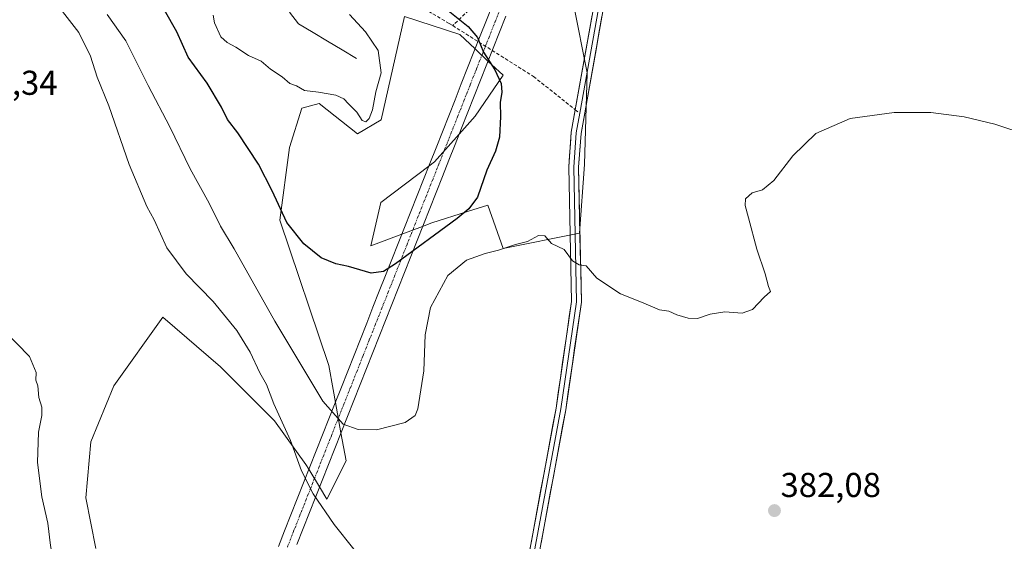
# Model space of a CAD drawing. Units: metres. Extents: x 611962 to 615449, y 4659925 to 4662293.
# Drawn here: x 612851 to 613137, y 4660112 to 4660263 of the extents above; entities that cross this region are included whole.
import ezdxf
from ezdxf.enums import TextEntityAlignment as Align

# ---------------------------------------------------------------- set-up
doc = ezdxf.new("R2010")
doc.units = ezdxf.units.M
doc.header["$MEASUREMENT"] = 0
doc.linetypes.add('TRAZO_Y_PUNTO', pattern=[1, 0.5, -0.25, 0, -0.25])
doc.linetypes.add('TRAZOSX2', pattern=[1.5, 1, -0.5])
for name, color, linetype, lineweight in [('Arbolado forestal CxS', 92, 'Continuous', 0), ('Carátula', 7, 'Continuous', 5), ('Corriente artificial Cxs', 5, 'Continuous', 13), ('Corriente artificial eje', 142, 'TRAZO_Y_PUNTO', 0), ('Corriente artificial superficial', 5, 'Continuous', 13), ('Corriente natural lineal', 142, 'Continuous', 13), ('Cultivos herbáceos CxS', 92, 'Continuous', 0), ('Curva de nivel maestra', 36, 'Continuous', 30), ('Curva de nivel normal', 36, 'Continuous', 0), ('Layer 0', 7, 'Continuous', 0), ('Punto de cota en terreno', 7, 'Continuous', 0), ('Rótulo de punto de cota en terreno', 19, 'Continuous', 0), ('Senda', 19, 'TRAZOSX2', 0)]:
    doc.layers.add(name, color=color, linetype=linetype, lineweight=lineweight)
doc.styles.add('Arial', font='txt', dxfattribs={"height": 0.2})

# ---------------------------------------------------------------- blocks, each defined once
blk = doc.blocks.new('*U150')
at = {"layer": 'Arbolado forestal CxS', "color": 92, "linetype": 'Continuous', "lineweight": 0}
blk.add_polyline3d([(613012.0231, 4660267.4469, 377.6559), (613015.9159, 4660247.5209, 378.2339), (613015.1771, 4660220.9335, 378.9998), (613013.6999, 4660200.9929, 379.7011), (612991.5435, 4660196.5615, 380.4485), (612987.1121, 4660209.1165, 377.0354), (612981.2065, 4660207.2375, 376.3004), (612970.8641, 4660203.9467, 375.0379), (612968.1726, 4660202.9374, 374.7187), (612962.1763, 4660200.6888, 374.0763), (612953.1387, 4660197.2997, 374.3011), (612956.0931, 4660209.8551, 374.0145), (612969.9849, 4660220.4392, 373.8115), (612971.6029, 4660221.6719, 374.0805), (612978.7772, 4660229.7428, 374.0415), (612983.4197, 4660234.9655, 374.3434), (612991.5441, 4660246.7821, 375.6478), (612987.1532, 4660250.9148, 375.2625), (612983.4223, 4660254.4263, 374.7128), (612978.9887, 4660258.5991, 374.4378), (612962.9383, 4660263.8667, 372.8124), (612956.1249, 4660233.8751, 371.5774), (612949.3115, 4660229.7855, 371.3537), (612938.1883, 4660238.6521, 370.9346), (612933.1333, 4660237.2853, 371.2962), (612929.5429, 4660225.7873, 372.6227), (612926.7319, 4660204.7629, 375.0684), (612940.9271, 4660162.5165, 378.1856), (612942.1964, 4660155.5554, 378.9936), (612942.8705, 4660151.8588, 379.443), (612944.4779, 4660143.0443, 380.5536), (612945.9717, 4660134.8521, 381.4415), (612940.4047, 4660123.7775, 384.0641), (612938.2601, 4660127.3275, 383.9871), (612935.1845, 4660132.4185, 383.9033), (612934.3261, 4660133.8393, 383.9463), (612925.2119, 4660146.5039, 385.2745), (612909.5165, 4660162.2085, 387.9024), (612892.7657, 4660176.6181, 388.2874), (612878.5445, 4660156.6797, 388.9478), (612871.8975, 4660140.4319, 388.7354), (612870.4201, 4660124.1839, 388.3878), (612873.3743, 4660109.4133, 388.2671)], dxfattribs=at)
blk = doc.blocks.new('*U192')
at = {"layer": 'Curva de nivel normal', "color": 36, "linetype": 'Continuous', "lineweight": 0}
for points in [[(612948.26, 4660109.24, 385), (612942.56, 4660116.39, 385), (612936.46, 4660125.29, 385), (612932.99, 4660132, 385), (612929.86, 4660140.77, 385), (612925.04, 4660151.38, 385), (612922.84, 4660157, 385), (612920.97, 4660160.46, 385), (612918.16, 4660166.43, 385), (612914.28, 4660172.76, 385), (612907.42, 4660181.14, 385), (612899.51, 4660189.19, 385), (612893.91, 4660196.68, 385), (612890.25, 4660204.87, 385), (612888.18, 4660208.74, 385), (612882.97, 4660220.9, 385), (612877.07, 4660237.91, 385), (612873.69, 4660246.24, 385), (612871.75, 4660252.3, 385), (612868.39, 4660259.17, 385), (612862.99, 4660266.15, 385)], [(612846.77, 4660172.58, 385), (612854.11, 4660165.16, 385), (612856.03, 4660160.49, 385), (612855.89, 4660158.31, 385), (612856.53, 4660156.68, 385), (612856.8, 4660153.28, 385), (612857.62, 4660150.43, 385), (612857.68, 4660148.01, 385), (612856.72, 4660143.25, 385), (612856.4, 4660134.4, 385), (612857.64, 4660124.43, 385), (612859.41, 4660116.79, 385), (612860.18, 4660110.31, 385), (612862.12, 4660098.95, 385), (612863.38, 4660093.87, 385), (612864.66, 4660090.19, 385), (612865.49, 4660083.13, 385), (612865.79, 4660077.81, 385), (612863.78, 4660070.11, 385), (612861.52, 4660065.46, 385), (612858.9, 4660062.47, 385), (612856.27, 4660061.22, 385), (612853.17, 4660062, 385), (612848.96, 4660064.45, 385)]]:
    blk.add_polyline3d(points, dxfattribs=at)
blk = doc.blocks.new('5PATER')
at = {"layer": 'Carátula', "linetype": 'Continuous', "lineweight": 5}
h = blk.add_hatch(color=250, dxfattribs=at)
edge = h.paths.add_edge_path()
edge.add_ellipse((0, 0.01), major_axis=(-1.33, -1.34), ratio=0.999422, start_angle=0, end_angle=360)

msp = doc.modelspace()

# ---------------------------------------------------------------- linework, layer by layer
at = {"layer": 'Arbolado forestal CxS', "color": 92, "linetype": 'Continuous', "lineweight": 0}
msp.add_polyline3d([(613012.02, 4660267.45, 377.66), (613015.92, 4660247.52, 378.23), (613015.18, 4660220.93, 379), (613013.7, 4660200.99, 379.7), (612991.54, 4660196.56, 380.45), (612987.11, 4660209.12, 377.04), (612981.21, 4660207.24, 376.3), (612970.86, 4660203.95, 375.04), (612968.17, 4660202.94, 374.72), (612962.18, 4660200.69, 374.08), (612953.14, 4660197.3, 374.3), (612956.09, 4660209.86, 374.01), (612969.98, 4660220.44, 373.81), (612971.6, 4660221.67, 374.08), (612978.78, 4660229.74, 374.04), (612983.42, 4660234.97, 374.34), (612991.54, 4660246.78, 375.65), (612987.15, 4660250.91, 375.26), (612983.42, 4660254.43, 374.71), (612978.99, 4660258.6, 374.44), (612962.94, 4660263.87, 372.81), (612956.12, 4660233.88, 371.58), (612949.31, 4660229.79, 371.35), (612938.19, 4660238.65, 370.93), (612933.13, 4660237.29, 371.3), (612929.54, 4660225.79, 372.62), (612926.73, 4660204.76, 375.07), (612940.93, 4660162.52, 378.19), (612942.2, 4660155.56, 378.99), (612942.87, 4660151.86, 379.44), (612944.48, 4660143.04, 380.55), (612945.97, 4660134.85, 381.44), (612940.4, 4660123.78, 384.06), (612938.26, 4660127.33, 383.99), (612935.18, 4660132.42, 383.9), (612934.33, 4660133.84, 383.95), (612925.21, 4660146.5, 385.27), (612909.52, 4660162.21, 387.9), (612892.77, 4660176.62, 388.29), (612878.54, 4660156.68, 388.95), (612871.9, 4660140.43, 388.74), (612870.42, 4660124.18, 388.39), (612873.37, 4660109.41, 388.27)], dxfattribs=at)
at = {"layer": 'Corriente artificial Cxs', "color": 5, "linetype": 'Continuous', "lineweight": 13}
for points in [[(612926.31, 4660109.98, 388.46), (612928.14, 4660114.61, 388.12), (612929.97, 4660119.24, 387.61), (612931.81, 4660123.87, 386.72), (612933.64, 4660128.51, 385.15), (612935.47, 4660133.14, 383.98), (612937.3, 4660137.77, 382.72), (612939.13, 4660142.4, 381.62), (612940.96, 4660147.03, 380.18), (612942.79, 4660151.67, 379.19), (612944.63, 4660156.3, 378.48), (612946.46, 4660160.93, 377.89), (612948.29, 4660165.56, 377.42), (612950.12, 4660170.19, 376.95), (612951.95, 4660174.83, 376.49), (612953.78, 4660179.46, 375.91), (612955.61, 4660184.09, 375.38), (612957.45, 4660188.72, 375.05), (612959.28, 4660193.36, 374.39), (612961.11, 4660197.99, 373.55), (612962.94, 4660202.62, 373.25), (612964.77, 4660207.25, 373.41), (612966.6, 4660211.88, 374), (612968.43, 4660216.52, 373.51), (612970.27, 4660221.15, 372.96), (612972.1, 4660225.78, 372.49), (612973.93, 4660230.41, 372.54), (612975.76, 4660235.04, 372.69), (612977.59, 4660239.68, 372.92), (612979.42, 4660244.31, 373.18), (612981.25, 4660248.94, 373.47), (612983.08, 4660253.57, 374.24), (612984.92, 4660258.2, 375.04), (612986.75, 4660262.84, 376.58), (612988.58, 4660267.47, 377.45)], [(612992.3, 4660263.93, 377.57), (612990.46, 4660259.28, 376.48), (612988.62, 4660254.63, 375.37), (612986.79, 4660249.99, 374.5), (612984.95, 4660245.34, 373.93), (612983.11, 4660240.69, 373.59), (612981.27, 4660236.05, 373.31), (612979.43, 4660231.4, 373.26), (612977.59, 4660226.75, 373.36), (612975.76, 4660222.11, 373.71), (612973.92, 4660217.46, 373.75), (612972.08, 4660212.81, 373.13), (612970.24, 4660208.17, 373.04), (612968.4, 4660203.52, 373.22), (612966.57, 4660198.87, 373.93), (612964.73, 4660194.23, 375.17), (612962.89, 4660189.58, 375.82), (612961.05, 4660184.94, 375.95), (612959.21, 4660180.29, 376.15), (612957.37, 4660175.64, 376.41), (612955.54, 4660171, 376.87), (612953.7, 4660166.35, 377.37), (612951.86, 4660161.7, 377.82), (612950.02, 4660157.06, 378.29), (612948.18, 4660152.41, 378.87), (612946.35, 4660147.76, 379.53), (612944.51, 4660143.12, 380.37), (612942.67, 4660138.47, 381.32), (612940.83, 4660133.82, 382.22), (612938.99, 4660129.18, 383.63), (612937.15, 4660124.53, 384.87), (612935.32, 4660119.88, 386.26), (612933.48, 4660115.24, 387.47), (612931.64, 4660110.59, 388.08)]]:
    msp.add_polyline3d(points, dxfattribs=at)
at = {"layer": 'Corriente artificial eje', "color": 142, "linetype": 'TRAZO_Y_PUNTO', "lineweight": 0}
msp.add_polyline3d([(612928.92, 4660109.83, 388.29), (612930.75, 4660114.46, 387.95), (612932.58, 4660119.09, 387.12), (612934.41, 4660123.71, 385.86), (612936.24, 4660128.34, 384.66), (612938.07, 4660132.97, 383.22), (612939.9, 4660137.6, 382.04), (612941.73, 4660142.22, 380.87), (612943.56, 4660146.85, 379.87), (612945.39, 4660151.48, 379.07), (612947.22, 4660156.1, 378.41), (612949.06, 4660160.73, 377.91), (612950.89, 4660165.36, 377.44), (612952.72, 4660169.98, 376.98), (612954.55, 4660174.61, 376.46), (612956.38, 4660179.24, 375.87), (612958.21, 4660183.87, 375.63), (612960.04, 4660188.49, 375.53), (612961.87, 4660193.12, 374.75), (612963.7, 4660197.75, 373.88), (612965.53, 4660202.37, 373.23), (612967.36, 4660207, 373.1), (612969.19, 4660211.63, 373.49), (612971.02, 4660216.26, 373.62), (612972.85, 4660220.88, 373.41), (612974.68, 4660225.51, 373.06), (612976.51, 4660230.14, 372.8), (612978.34, 4660234.76, 372.97), (612980.17, 4660239.39, 373.21), (612982, 4660244.02, 373.5), (612983.83, 4660248.65, 373.83), (612985.66, 4660253.27, 374.78), (612987.49, 4660257.9, 375.47), (612989.32, 4660262.53, 376.97), (612991.15, 4660267.15, 377.54)], dxfattribs=at)
at = {"layer": 'Corriente artificial superficial', "color": 5, "linetype": 'Continuous', "lineweight": 13}
for points in [[(612926.31, 4660109.98, 388.46), (612928.14, 4660114.61, 388.12), (612929.97, 4660119.24, 387.61), (612931.81, 4660123.87, 386.72), (612933.64, 4660128.51, 385.15), (612935.47, 4660133.14, 383.98), (612937.3, 4660137.77, 382.72), (612939.13, 4660142.4, 381.62), (612940.96, 4660147.03, 380.18), (612942.79, 4660151.67, 379.19), (612944.63, 4660156.3, 378.48), (612946.46, 4660160.93, 377.89), (612948.29, 4660165.56, 377.42), (612950.12, 4660170.19, 376.95), (612951.95, 4660174.83, 376.49), (612953.78, 4660179.46, 375.91), (612955.61, 4660184.09, 375.38), (612957.45, 4660188.72, 375.05), (612959.28, 4660193.36, 374.39), (612961.11, 4660197.99, 373.55), (612962.94, 4660202.62, 373.25), (612964.77, 4660207.25, 373.41), (612966.6, 4660211.88, 374), (612968.43, 4660216.52, 373.51), (612970.27, 4660221.15, 372.96), (612972.1, 4660225.78, 372.49), (612973.93, 4660230.41, 372.54), (612975.76, 4660235.04, 372.69), (612977.59, 4660239.68, 372.92), (612979.42, 4660244.31, 373.18), (612981.25, 4660248.94, 373.47), (612983.08, 4660253.57, 374.24), (612984.92, 4660258.2, 375.04), (612986.75, 4660262.84, 376.58), (612988.58, 4660267.47, 377.45)], [(612992.3, 4660263.93, 377.57), (612990.46, 4660259.28, 376.48), (612988.62, 4660254.63, 375.37), (612986.79, 4660249.99, 374.5), (612984.95, 4660245.34, 373.93), (612983.11, 4660240.69, 373.59), (612981.27, 4660236.05, 373.31), (612979.43, 4660231.4, 373.26), (612977.59, 4660226.75, 373.36), (612975.76, 4660222.11, 373.71), (612973.92, 4660217.46, 373.75), (612972.08, 4660212.81, 373.13), (612970.24, 4660208.17, 373.04), (612968.4, 4660203.52, 373.22), (612966.57, 4660198.87, 373.93), (612964.73, 4660194.23, 375.17), (612962.89, 4660189.58, 375.82), (612961.05, 4660184.94, 375.95), (612959.21, 4660180.29, 376.15), (612957.37, 4660175.64, 376.41), (612955.54, 4660171, 376.87), (612953.7, 4660166.35, 377.37), (612951.86, 4660161.7, 377.82), (612950.02, 4660157.06, 378.29), (612948.18, 4660152.41, 378.87), (612946.35, 4660147.76, 379.53), (612944.51, 4660143.12, 380.37), (612942.67, 4660138.47, 381.32), (612940.83, 4660133.82, 382.22), (612938.99, 4660129.18, 383.63), (612937.15, 4660124.53, 384.87), (612935.32, 4660119.88, 386.26), (612933.48, 4660115.24, 387.47), (612931.64, 4660110.59, 388.08)]]:
    msp.add_polyline3d(points, dxfattribs=at)
at = {"layer": 'Corriente natural lineal', "color": 142, "linetype": 'Continuous', "lineweight": 13}
msp.add_polyline3d([(612949, 4660251.65, 367.88), (612944.79, 4660254.16, 366.98), (612940.58, 4660256.67, 366.53), (612936.37, 4660259.18, 366.06), (612932.16, 4660261.69, 365.76), (612929.57, 4660265.07, 365.56)], dxfattribs=at)
at = {"layer": 'Cultivos herbáceos CxS', "color": 92, "linetype": 'Continuous', "lineweight": 0}
for points in [[(612873.37, 4660109.41, 388.27), (612870.42, 4660124.18, 388.39), (612871.9, 4660140.43, 388.74), (612878.54, 4660156.68, 388.95), (612892.77, 4660176.62, 388.29), (612909.52, 4660162.21, 387.9), (612925.21, 4660146.5, 385.27), (612934.33, 4660133.84, 383.95), (612935.18, 4660132.42, 383.9), (612938.26, 4660127.33, 383.99), (612940.4, 4660123.78, 384.06), (612945.97, 4660134.85, 381.44), (612944.48, 4660143.04, 380.55), (612942.87, 4660151.86, 379.44), (612942.2, 4660155.56, 378.99), (612940.93, 4660162.52, 378.19), (612926.73, 4660204.76, 375.07), (612929.54, 4660225.79, 372.62), (612933.13, 4660237.29, 371.3), (612938.19, 4660238.65, 370.93), (612949.31, 4660229.79, 371.35), (612956.12, 4660233.88, 371.58), (612962.94, 4660263.87, 372.81), (612978.99, 4660258.6, 374.44), (612983.42, 4660254.43, 374.71), (612987.15, 4660250.91, 375.26), (612991.54, 4660246.78, 375.65), (612983.42, 4660234.97, 374.34), (612978.78, 4660229.74, 374.04), (612971.6, 4660221.67, 374.08), (612969.98, 4660220.44, 373.81), (612956.09, 4660209.86, 374.01), (612953.14, 4660197.3, 374.3), (612962.18, 4660200.69, 374.08), (612968.17, 4660202.94, 374.72), (612970.86, 4660203.95, 375.04), (612981.21, 4660207.24, 376.3), (612987.11, 4660209.12, 377.04), (612991.54, 4660196.56, 380.45), (613013.7, 4660200.99, 379.7), (613015.18, 4660220.93, 379), (613015.92, 4660247.52, 378.23), (613012.02, 4660267.45, 377.66)], [(613012.02, 4660267.45, 377.66), (613015.92, 4660247.52, 378.23), (613015.18, 4660220.93, 379), (613013.7, 4660200.99, 379.7), (612991.54, 4660196.56, 380.45), (612987.11, 4660209.12, 377.04), (612981.21, 4660207.24, 376.3), (612970.86, 4660203.95, 375.04), (612968.17, 4660202.94, 374.72), (612962.18, 4660200.69, 374.08), (612953.14, 4660197.3, 374.3), (612956.09, 4660209.86, 374.01), (612969.98, 4660220.44, 373.81), (612971.6, 4660221.67, 374.08), (612978.78, 4660229.74, 374.04), (612983.42, 4660234.97, 374.34), (612991.54, 4660246.78, 375.65), (612987.15, 4660250.91, 375.26), (612983.42, 4660254.43, 374.71), (612978.99, 4660258.6, 374.44), (612962.94, 4660263.87, 372.81), (612956.12, 4660233.88, 371.58), (612949.31, 4660229.79, 371.35), (612938.19, 4660238.65, 370.93), (612933.13, 4660237.29, 371.3), (612929.54, 4660225.79, 372.62), (612926.73, 4660204.76, 375.07), (612940.93, 4660162.52, 378.19), (612942.2, 4660155.56, 378.99), (612942.87, 4660151.86, 379.44), (612944.48, 4660143.04, 380.55), (612945.97, 4660134.85, 381.44), (612940.4, 4660123.78, 384.06), (612938.26, 4660127.33, 383.99), (612935.18, 4660132.42, 383.9), (612934.33, 4660133.84, 383.95), (612925.21, 4660146.5, 385.27), (612909.52, 4660162.21, 387.9), (612892.77, 4660176.62, 388.29), (612878.54, 4660156.68, 388.95), (612871.9, 4660140.43, 388.74), (612870.42, 4660124.18, 388.39), (612873.37, 4660109.41, 388.27)]]:
    msp.add_polyline3d(points, dxfattribs=at)
at = {"layer": 'Curva de nivel maestra', "color": 36, "linetype": 'Continuous', "lineweight": 30}
msp.add_polyline3d([(612973.63, 4660267.16, 375), (612981.39, 4660260.92, 375), (612984.15, 4660257.73, 375), (612985.82, 4660253.54, 375), (612989.13, 4660248.35, 375), (612990.95, 4660244.44, 375), (612991.19, 4660241.93, 375), (612990.72, 4660238.91, 375), (612990.81, 4660234.8, 375), (612990.47, 4660228.84, 375), (612989.32, 4660224.77, 375), (612986.8, 4660219.28, 375), (612984.16, 4660211.46, 375), (612981.62, 4660207.99, 375), (612978.2, 4660205.24, 375), (612960.33, 4660192.06, 375), (612956.84, 4660189.83, 375), (612953.28, 4660189.37, 375), (612946.72, 4660191.26, 375), (612942.96, 4660192.05, 375), (612938.77, 4660193.84, 375), (612933.68, 4660197.85, 375), (612928.75, 4660204.04, 375), (612924.56, 4660213.29, 375), (612920.54, 4660221.04, 375), (612914.53, 4660230.07, 375), (612911.52, 4660233.92, 375), (612909.77, 4660237.58, 375), (612905.62, 4660244.46, 375), (612900.12, 4660252.07, 375), (612896.88, 4660259.38, 375), (612893.23, 4660265.69, 375)], dxfattribs=at)
at = {"layer": 'Curva de nivel normal', "color": 36, "linetype": 'Continuous', "lineweight": 0}
for points in [[(613144.26, 4660229.28, 380), (613134.32, 4660232.6, 380), (613125.4, 4660234.69, 380), (613115.69, 4660235.97, 380), (613105.03, 4660235.98, 380), (613092.3, 4660234.26, 380), (613082.3, 4660229.86, 380), (613075.63, 4660223.44, 380), (613070.18, 4660216.25, 380), (613066.82, 4660213.59, 380), (613063.84, 4660212.65, 380), (613061.96, 4660210.98, 380), (613061.78, 4660208.96, 380), (613062.83, 4660205.46, 380), (613065.16, 4660196.33, 380), (613067.64, 4660189.14, 380), (613068.64, 4660185.46, 380), (613069.16, 4660184.08, 380), (613067.31, 4660182.35, 380), (613063.96, 4660178.84, 380), (613060.96, 4660177.79, 380), (613055.96, 4660178.1, 380), (613051.63, 4660177.46, 380), (613047.96, 4660176.24, 380), (613045.3, 4660176.28, 380), (613041.96, 4660177.28, 380), (613039.63, 4660178.28, 380), (613036.96, 4660178.72, 380), (613031.72, 4660180.96, 380), (613025.65, 4660183.34, 380), (613018.72, 4660187.92, 380), (613015.63, 4660191.5, 380), (613013.66, 4660191.82, 380), (613011.74, 4660192.93, 380), (613009.24, 4660196.23, 380), (613005.62, 4660198, 380), (613003.63, 4660200.18, 380), (613001.8, 4660200.25, 380), (612998.65, 4660198.55, 380), (612995.12, 4660197.72, 380), (612990.19, 4660196.05, 380), (612986.35, 4660195.1, 380), (612980.94, 4660193.09, 380), (612975.49, 4660188.72, 380), (612970.48, 4660179.42, 380), (612968.91, 4660171.43, 380), (612968.59, 4660161.04, 380), (612966.81, 4660150.02, 380), (612966, 4660148.02, 380), (612963.09, 4660146, 380), (612954.79, 4660143.9, 380), (612949.51, 4660143.97, 380), (612945.09, 4660145.52, 380), (612939.25, 4660152.25, 380), (612925.25, 4660175.44, 380), (612913.51, 4660196.46, 380), (612909.5, 4660202.97, 380), (612906.18, 4660209.66, 380), (612900.71, 4660219.64, 380), (612894.82, 4660231.79, 380), (612888.55, 4660243.82, 380), (612882, 4660256.8, 380), (612876.65, 4660264.46, 380)], [(612947.01, 4660264.45, 370), (612951.61, 4660259.43, 370), (612955.26, 4660254, 370), (612956.12, 4660247.48, 370), (612954.64, 4660241.95, 370), (612953.61, 4660236.79, 370), (612952.69, 4660234.28, 370), (612951.66, 4660233.29, 370), (612950.63, 4660233.66, 370), (612949.06, 4660236.06, 370), (612946.65, 4660238.51, 370), (612945.35, 4660239.97, 370), (612942.96, 4660241.02, 370), (612937.97, 4660241.93, 370), (612933.87, 4660242.35, 370), (612931.6, 4660243.75, 370), (612929.63, 4660244.44, 370), (612927.43, 4660246.3, 370), (612924.01, 4660248.54, 370), (612921.31, 4660250.87, 370), (612917.64, 4660252.54, 370), (612913.93, 4660254.95, 370), (612911.42, 4660256.28, 370), (612909.63, 4660257.95, 370), (612907.77, 4660262.04, 370), (612907.4, 4660264.2, 370)]]:
    msp.add_polyline3d(points, dxfattribs=at)
at = {"layer": 'Layer 0', "linetype": 'Continuous', "lineweight": 0}
for points in [[(613012.51, 4660236.8), (613018.29, 4660269.12), (613029.14, 4660347.32), (613044.62, 4660447.98), (613059.44, 4660537.07), (613068.2, 4660573.67), (613069.97, 4660577.19)], [(613071.42, 4660576.9), (613069.55, 4660573.18), (613060.85, 4660536.79), (613046.03, 4660447.76), (613030.55, 4660347.12), (613019.7, 4660268.9), (613013.78, 4660235.79)], [(613021.11, 4660268.67), (613014.19, 4660229.94), (613013.47, 4660220.1), (613014.27, 4660180.98), (613009.73, 4660149.71), (612999.88, 4660096.52), (612989.49, 4660051.19), (612978.25, 4660020.76), (612971.48, 4660007.39), (612970.49, 4660005.67), (612968.42, 4660003.01), (612966.17, 4660000.5), (612964.98, 4659999.17)], [(613013.78, 4660235.79), (613012.77, 4660230.12), (613012.04, 4660220.14), (613012.84, 4660181.07), (613008.32, 4660149.94), (612998.48, 4660096.81), (612988.12, 4660051.6), (612982.58, 4660036.6), (612976.62, 4660021.54), (612972.67, 4660014.19), (612968.68, 4660006.72), (612965.91, 4660003.3), (612962.17, 4659999.52), (612958.18, 4659996.26)], [(612959.72, 4660000.28), (612962.05, 4660002.63), (612967.4, 4660008.15), (612975.37, 4660022.26), (612986.75, 4660052.01), (612997.08, 4660097.1), (613006.91, 4660150.17), (613011.41, 4660181.16), (613010.61, 4660220.18), (613011.35, 4660230.3), (613012.51, 4660236.8)]]:
    msp.add_lwpolyline(points, dxfattribs=at)
for points in [[(612998.87, 4660106.75, 383.91), (612999.76, 4660111.57, 383.65), (613000.65, 4660116.4, 383.42), (613001.55, 4660121.22, 383.22), (613002.44, 4660126.05, 383.09), (613003.34, 4660130.87, 382.92), (613004.23, 4660135.7, 382.67), (613005.12, 4660140.52, 382.43), (613006.02, 4660145.35, 382.2), (613006.91, 4660150.17, 381.99), (613007.55, 4660154.6, 381.78), (613008.2, 4660159.02, 381.59), (613008.84, 4660163.45, 381.36), (613009.48, 4660167.88, 381.12), (613010.12, 4660172.31, 380.9), (613010.77, 4660176.73, 380.7), (613011.41, 4660181.16, 380.5), (613011.31, 4660186.04, 380.3), (613011.21, 4660190.92, 380.07), (613011.11, 4660195.79, 379.84), (613011.01, 4660200.67, 379.67), (613010.91, 4660205.55, 379.5), (613010.81, 4660210.43, 379.32), (613010.71, 4660215.3, 379.15), (613010.61, 4660220.18, 378.99), (613010.86, 4660223.55, 378.88), (613011.1, 4660226.93, 378.76), (613011.35, 4660230.3, 378.66), (613012.22, 4660235.15, 378.51), (613013.09, 4660240.01, 378.37), (613013.95, 4660244.86, 378.26), (613014.82, 4660249.71, 378.07), (613015.69, 4660254.56, 377.91), (613016.56, 4660259.42, 377.8), (613017.42, 4660264.27, 377.67)], [(613020.25, 4660263.83, 377.65), (613019.38, 4660258.99, 377.76), (613018.52, 4660254.15, 377.89), (613017.65, 4660249.31, 378.08), (613016.79, 4660244.46, 378.26), (613015.92, 4660239.62, 378.39), (613015.06, 4660234.78, 378.53), (613014.19, 4660229.94, 378.68), (613013.83, 4660225.02, 378.83), (613013.47, 4660220.1, 379), (613013.57, 4660215.21, 379.15), (613013.67, 4660210.32, 379.3), (613013.77, 4660205.43, 379.47), (613013.87, 4660200.54, 379.63), (613013.97, 4660195.65, 379.8), (613014.07, 4660190.76, 380), (613014.17, 4660185.87, 380.23), (613014.27, 4660180.98, 380.43), (613013.62, 4660176.51, 380.6), (613012.97, 4660172.05, 380.76), (613012.32, 4660167.58, 380.95), (613011.68, 4660163.11, 381.15), (613011.03, 4660158.64, 381.36), (613010.38, 4660154.18, 381.59), (613009.73, 4660149.71, 381.8), (613008.83, 4660144.87, 382.01), (613007.94, 4660140.04, 382.28), (613007.04, 4660135.2, 382.56), (613006.15, 4660130.37, 382.81), (613005.25, 4660125.53, 382.97), (613004.36, 4660120.7, 383.11), (613003.46, 4660115.86, 383.23), (613002.57, 4660111.03, 383.4)]]:
    msp.add_polyline3d(points, dxfattribs=at)
at = {"layer": 'Senda', "color": 19, "linetype": 'TRAZOSX2', "lineweight": 0}
for points in [[(612947.83, 4660278.19), (612975.93, 4660261.84), (612976.92, 4660261.22)], [(612981.57, 4660265.63), (612976.92, 4660261.22)], [(612976.92, 4660261.22), (613000.38, 4660246.44), (613012.51, 4660236.8)], [(613012.51, 4660236.8), (613013.78, 4660235.79)]]:
    msp.add_lwpolyline(points, dxfattribs=at)

# ---------------------------------------------------------------- block references
at = {"layer": 'Arbolado forestal CxS', "color": 92, "linetype": 'Continuous', "lineweight": 0}
msp.add_blockref('*U150', (0, 0), dxfattribs=at)
at = {"layer": 'Curva de nivel normal', "color": 36, "linetype": 'Continuous', "lineweight": 0}
msp.add_blockref('*U192', (0, 0), dxfattribs=at)
at = {"layer": 'Punto de cota en terreno', "linetype": 'Continuous', "lineweight": 0}
msp.add_blockref('5PATER', (613070.32, 4660120.43, 382.08), dxfattribs=at)

# ---------------------------------------------------------------- texts
at = {"layer": 'Rótulo de punto de cota en terreno', "color": 19, "linetype": 'Continuous', "lineweight": 0, "style": 'Arial'}
for s, p in [('388,34', (612833.06, 4660238.93)), ('382,08', (613072.08, 4660122.19))]:
    msp.add_text(s, height=7, dxfattribs=at).set_placement(p, align=Align.BOTTOM_LEFT)

doc.saveas('drawing.dxf')
